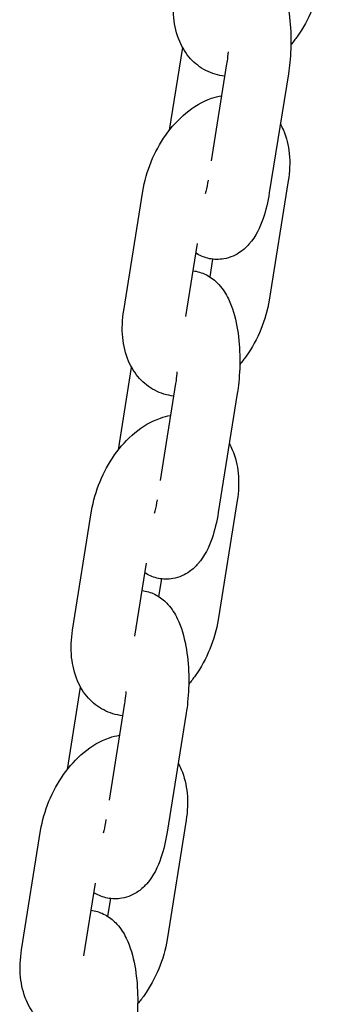
# Model space of a CAD drawing. Units: millimetres. Extents: x -329 to 8307, y 5 to 4991.
# Drawn here: x 1269 to 1298, y 3683 to 3778 of the extents above; entities that cross this region are included whole.
import ezdxf

# ---------------------------------------------------------------- set-up
doc = ezdxf.new("R2010")
doc.units = ezdxf.units.MM

msp = doc.modelspace()

# ---------------------------------------------------------------- linework, layer by layer
for p, q in [((1283.061, 3767.032), (1284.325, 3774.945)), ((1288.544, 3773.387), (1287.058, 3764.081)), ((1294.469, 3772.441), (1292.641, 3760.997)), ((1286.76, 3762.221), (1286.716, 3761.943)), ((1294.462, 3762.15), (1292.634, 3750.706)), ((1278.658, 3749.712), (1280.486, 3761.156)), ((1284.64, 3749.128), (1285.758, 3756.126)), ((1287.184, 3754.631), (1286.914, 3752.94)), ((1278.156, 3736.329), (1279.42, 3744.242)), ((1283.64, 3742.684), (1282.153, 3733.378)), ((1289.565, 3741.738), (1287.737, 3730.294)), ((1281.856, 3731.518), (1281.812, 3731.24)), ((1289.557, 3731.447), (1287.729, 3720.003)), ((1273.753, 3719.009), (1275.581, 3730.453)), ((1279.736, 3718.425), (1280.854, 3725.423)), ((1282.28, 3723.928), (1282.01, 3722.237)), ((1273.252, 3705.626), (1274.516, 3713.539)), ((1278.735, 3711.981), (1277.249, 3702.675)), ((1284.66, 3711.035), (1282.832, 3699.591)), ((1276.952, 3700.815), (1276.907, 3700.537)), ((1284.653, 3700.744), (1282.825, 3689.3)), ((1268.849, 3688.306), (1270.677, 3699.75)), ((1274.832, 3687.722), (1275.949, 3694.72)), ((1277.376, 3693.225), (1277.106, 3691.534))]:
    msp.add_line(p, q)
for points, knots in [([(1290.245, 3784.213), (1290.34, 3784.201), (1290.434, 3784.186), (1290.968, 3784.077), (1291.37, 3783.91), (1292.124, 3783.466), (1292.448, 3783.177), (1293.116, 3782.441), (1293.389, 3781.986), (1294.017, 3780.692), (1294.26, 3779.82), (1294.594, 3778.005), (1294.683, 3777.076), (1294.729, 3775.26), (1294.696, 3774.377), (1294.572, 3773.153), (1294.525, 3772.794), (1294.469, 3772.441)], [5.951179, 5.951179, 5.951179, 5.951179, 5.977714, 5.977714, 6.10416, 6.10416, 6.259278, 6.259278, 6.49713, 6.49713, 6.928271, 6.928271, 7.33013, 7.33013, 7.698475, 7.698475, 7.853982, 7.853982, 7.853982, 7.853982]), ([(1297.538, 3781.409), (1297.385, 3780.45), (1297.11, 3779.498), (1296.362, 3777.683), (1295.891, 3776.82), (1295.136, 3775.751), (1294.929, 3775.482), (1294.71, 3775.223)], [1.5707963, 1.5707963, 1.5707963, 1.5707963, 1.9471411, 1.9471411, 2.3192706, 2.3192706, 2.4506227, 2.4506227, 2.4506227, 2.4506227]), ([(1288.353, 3772.19), (1287.734, 3772.262), (1287.112, 3772.449), (1285.99, 3773.035), (1285.494, 3773.43), (1284.632, 3774.381), (1284.288, 3774.947), (1283.72, 3776.265), (1283.544, 3777.028), (1283.382, 3778.665), (1283.423, 3779.543), (1283.562, 3780.415)], [3.385321, 3.385321, 3.385321, 3.385321, 3.605324, 3.605324, 3.823023, 3.823023, 4.066058, 4.066058, 4.370186, 4.370186, 4.712389, 4.712389, 4.712389, 4.712389]), ([(1288.675, 3774.529), (1288.654, 3774.235), (1288.623, 3773.946), (1288.573, 3773.574), (1288.559, 3773.48), (1288.544, 3773.387)], [7.6165112, 7.6165112, 7.6165112, 7.6165112, 7.7928877, 7.7928877, 7.8539816, 7.8539816, 7.8539816, 7.8539816]), ([(1280.486, 3761.156), (1280.639, 3762.115), (1280.913, 3763.067), (1281.661, 3764.882), (1282.133, 3765.746), (1283.252, 3767.331), (1283.901, 3768.052), (1285.366, 3769.265), (1286.182, 3769.763), (1287.41, 3770.182), (1287.727, 3770.266), (1288.055, 3770.323)], [4.712389, 4.712389, 4.712389, 4.712389, 5.088734, 5.088734, 5.460863, 5.460863, 5.835793, 5.835793, 6.207741, 6.207741, 6.331181, 6.331181, 6.331181, 6.331181]), ([(1293.699, 3767.62), (1293.806, 3767.428), (1293.903, 3767.232), (1294.304, 3766.301), (1294.479, 3765.537), (1294.641, 3763.9), (1294.601, 3763.022), (1294.462, 3762.15)], [7.1250997, 7.1250997, 7.1250997, 7.1250997, 7.2076504, 7.2076504, 7.511779, 7.511779, 7.8539816, 7.8539816, 7.8539816, 7.8539816]), ([(1292.641, 3760.997), (1292.503, 3760.136), (1292.31, 3759.314), (1291.739, 3757.664), (1291.373, 3756.848), (1290.463, 3755.81), (1290.205, 3755.562), (1289.461, 3755.033), (1288.912, 3754.766), (1287.828, 3754.58), (1287.348, 3754.586), (1286.462, 3754.767), (1286.059, 3754.934), (1285.683, 3755.155), (1285.646, 3755.178), (1285.61, 3755.2)], [1.570796, 1.570796, 1.570796, 1.570796, 1.950116, 1.950116, 2.386245, 2.386245, 2.525259, 2.525259, 2.708542, 2.708542, 2.836122, 2.836122, 2.962568, 2.962568, 2.97652, 2.97652, 2.97652, 2.97652]), ([(1285.34, 3753.51), (1285.435, 3753.498), (1285.529, 3753.483), (1286.063, 3753.374), (1286.466, 3753.207), (1287.22, 3752.763), (1287.544, 3752.474), (1288.212, 3751.738), (1288.484, 3751.283), (1289.112, 3749.989), (1289.355, 3749.117), (1289.689, 3747.302), (1289.778, 3746.373), (1289.825, 3744.557), (1289.792, 3743.674), (1289.668, 3742.45), (1289.621, 3742.091), (1289.565, 3741.738)], [5.951179, 5.951179, 5.951179, 5.951179, 5.977714, 5.977714, 6.10416, 6.10416, 6.259278, 6.259278, 6.49713, 6.49713, 6.928271, 6.928271, 7.33013, 7.33013, 7.698475, 7.698475, 7.853982, 7.853982, 7.853982, 7.853982]), ([(1292.634, 3750.706), (1292.48, 3749.747), (1292.206, 3748.795), (1291.458, 3746.98), (1290.986, 3746.117), (1290.232, 3745.048), (1290.024, 3744.779), (1289.806, 3744.52)], [1.5707963, 1.5707963, 1.5707963, 1.5707963, 1.9471411, 1.9471411, 2.3192706, 2.3192706, 2.4506227, 2.4506227, 2.4506227, 2.4506227]), ([(1283.448, 3741.487), (1282.83, 3741.559), (1282.208, 3741.746), (1281.086, 3742.332), (1280.589, 3742.727), (1279.728, 3743.678), (1279.383, 3744.244), (1278.815, 3745.562), (1278.64, 3746.325), (1278.478, 3747.962), (1278.518, 3748.84), (1278.658, 3749.712)], [3.385321, 3.385321, 3.385321, 3.385321, 3.605324, 3.605324, 3.823023, 3.823023, 4.066058, 4.066058, 4.370186, 4.370186, 4.712389, 4.712389, 4.712389, 4.712389]), ([(1283.771, 3743.826), (1283.749, 3743.532), (1283.719, 3743.243), (1283.668, 3742.871), (1283.654, 3742.777), (1283.64, 3742.684)], [7.6165112, 7.6165112, 7.6165112, 7.6165112, 7.7928877, 7.7928877, 7.8539816, 7.8539816, 7.8539816, 7.8539816]), ([(1275.581, 3730.453), (1275.734, 3731.412), (1276.009, 3732.364), (1276.757, 3734.179), (1277.228, 3735.043), (1278.348, 3736.628), (1278.996, 3737.349), (1280.461, 3738.562), (1281.278, 3739.06), (1282.505, 3739.479), (1282.823, 3739.563), (1283.15, 3739.62)], [4.712389, 4.712389, 4.712389, 4.712389, 5.088734, 5.088734, 5.460863, 5.460863, 5.835793, 5.835793, 6.207741, 6.207741, 6.331181, 6.331181, 6.331181, 6.331181]), ([(1288.795, 3736.917), (1288.902, 3736.725), (1288.998, 3736.529), (1289.399, 3735.598), (1289.575, 3734.834), (1289.737, 3733.197), (1289.697, 3732.319), (1289.557, 3731.447)], [7.1250997, 7.1250997, 7.1250997, 7.1250997, 7.2076504, 7.2076504, 7.511779, 7.511779, 7.8539816, 7.8539816, 7.8539816, 7.8539816]), ([(1287.737, 3730.294), (1287.599, 3729.433), (1287.406, 3728.611), (1286.835, 3726.961), (1286.469, 3726.145), (1285.559, 3725.107), (1285.301, 3724.859), (1284.556, 3724.331), (1284.008, 3724.063), (1282.924, 3723.877), (1282.444, 3723.883), (1281.557, 3724.064), (1281.155, 3724.231), (1280.779, 3724.452), (1280.742, 3724.475), (1280.706, 3724.497)], [1.570796, 1.570796, 1.570796, 1.570796, 1.950116, 1.950116, 2.386245, 2.386245, 2.525259, 2.525259, 2.708542, 2.708542, 2.836122, 2.836122, 2.962568, 2.962568, 2.97652, 2.97652, 2.97652, 2.97652]), ([(1280.436, 3722.807), (1280.531, 3722.795), (1280.625, 3722.78), (1281.159, 3722.671), (1281.561, 3722.504), (1282.316, 3722.06), (1282.64, 3721.771), (1283.307, 3721.035), (1283.58, 3720.58), (1284.208, 3719.286), (1284.451, 3718.414), (1284.785, 3716.599), (1284.874, 3715.67), (1284.921, 3713.854), (1284.888, 3712.971), (1284.763, 3711.747), (1284.717, 3711.388), (1284.66, 3711.035)], [5.951179, 5.951179, 5.951179, 5.951179, 5.977714, 5.977714, 6.10416, 6.10416, 6.259278, 6.259278, 6.49713, 6.49713, 6.928271, 6.928271, 7.33013, 7.33013, 7.698475, 7.698475, 7.853982, 7.853982, 7.853982, 7.853982]), ([(1287.729, 3720.003), (1287.576, 3719.044), (1287.302, 3718.092), (1286.554, 3716.277), (1286.082, 3715.414), (1285.327, 3714.345), (1285.12, 3714.076), (1284.902, 3713.817)], [1.5707963, 1.5707963, 1.5707963, 1.5707963, 1.9471411, 1.9471411, 2.3192706, 2.3192706, 2.4506227, 2.4506227, 2.4506227, 2.4506227]), ([(1278.544, 3710.784), (1277.925, 3710.856), (1277.303, 3711.043), (1276.182, 3711.629), (1275.685, 3712.024), (1274.824, 3712.975), (1274.479, 3713.541), (1273.911, 3714.859), (1273.736, 3715.622), (1273.574, 3717.259), (1273.614, 3718.137), (1273.753, 3719.009)], [3.385321, 3.385321, 3.385321, 3.385321, 3.605324, 3.605324, 3.823023, 3.823023, 4.066058, 4.066058, 4.370186, 4.370186, 4.712389, 4.712389, 4.712389, 4.712389]), ([(1278.866, 3713.123), (1278.845, 3712.829), (1278.815, 3712.54), (1278.764, 3712.168), (1278.75, 3712.074), (1278.735, 3711.981)], [7.6165112, 7.6165112, 7.6165112, 7.6165112, 7.7928877, 7.7928877, 7.8539816, 7.8539816, 7.8539816, 7.8539816]), ([(1270.677, 3699.75), (1270.83, 3700.709), (1271.104, 3701.661), (1271.853, 3703.476), (1272.324, 3704.34), (1273.444, 3705.925), (1274.092, 3706.646), (1275.557, 3707.859), (1276.374, 3708.357), (1277.601, 3708.776), (1277.918, 3708.86), (1278.246, 3708.917)], [4.712389, 4.712389, 4.712389, 4.712389, 5.088734, 5.088734, 5.460863, 5.460863, 5.835793, 5.835793, 6.207741, 6.207741, 6.331181, 6.331181, 6.331181, 6.331181]), ([(1283.89, 3706.214), (1283.998, 3706.022), (1284.094, 3705.826), (1284.495, 3704.895), (1284.67, 3704.131), (1284.832, 3702.494), (1284.792, 3701.616), (1284.653, 3700.744)], [7.1250997, 7.1250997, 7.1250997, 7.1250997, 7.2076504, 7.2076504, 7.511779, 7.511779, 7.8539816, 7.8539816, 7.8539816, 7.8539816]), ([(1282.832, 3699.591), (1282.695, 3698.73), (1282.501, 3697.908), (1281.931, 3696.258), (1281.565, 3695.442), (1280.655, 3694.404), (1280.396, 3694.156), (1279.652, 3693.628), (1279.103, 3693.36), (1278.019, 3693.174), (1277.539, 3693.18), (1276.653, 3693.361), (1276.25, 3693.528), (1275.874, 3693.749), (1275.838, 3693.772), (1275.802, 3693.794)], [1.570796, 1.570796, 1.570796, 1.570796, 1.950116, 1.950116, 2.386245, 2.386245, 2.525259, 2.525259, 2.708542, 2.708542, 2.836122, 2.836122, 2.962568, 2.962568, 2.97652, 2.97652, 2.97652, 2.97652]), ([(1275.532, 3692.104), (1275.627, 3692.092), (1275.721, 3692.077), (1276.254, 3691.968), (1276.657, 3691.801), (1277.411, 3691.357), (1277.735, 3691.068), (1278.403, 3690.332), (1278.676, 3689.877), (1279.304, 3688.583), (1279.547, 3687.711), (1279.88, 3685.896), (1279.97, 3684.967), (1280.016, 3683.151), (1279.983, 3682.268), (1279.859, 3681.044), (1279.812, 3680.685), (1279.756, 3680.332)], [5.951179, 5.951179, 5.951179, 5.951179, 5.977714, 5.977714, 6.10416, 6.10416, 6.259278, 6.259278, 6.49713, 6.49713, 6.928271, 6.928271, 7.33013, 7.33013, 7.698475, 7.698475, 7.853982, 7.853982, 7.853982, 7.853982]), ([(1282.825, 3689.3), (1282.672, 3688.341), (1282.397, 3687.389), (1281.649, 3685.574), (1281.178, 3684.711), (1280.423, 3683.642), (1280.215, 3683.373), (1279.997, 3683.114)], [1.5707963, 1.5707963, 1.5707963, 1.5707963, 1.9471411, 1.9471411, 2.3192706, 2.3192706, 2.4506227, 2.4506227, 2.4506227, 2.4506227]), ([(1273.64, 3680.081), (1273.021, 3680.153), (1272.399, 3680.34), (1271.277, 3680.927), (1270.781, 3681.321), (1269.919, 3682.272), (1269.574, 3682.838), (1269.007, 3684.156), (1268.831, 3684.919), (1268.669, 3686.556), (1268.71, 3687.434), (1268.849, 3688.306)], [3.385321, 3.385321, 3.385321, 3.385321, 3.605324, 3.605324, 3.823023, 3.823023, 4.066058, 4.066058, 4.370186, 4.370186, 4.712389, 4.712389, 4.712389, 4.712389])]:
    msp.add_open_spline(points, degree=3, knots=knots)
for points in [[(1286.716, 3761.943), (1286.654, 3761.558), (1286.578, 3761.203), (1286.496, 3760.904)], [(1281.812, 3731.24), (1281.75, 3730.855), (1281.674, 3730.5), (1281.591, 3730.201)], [(1276.907, 3700.537), (1276.846, 3700.152), (1276.769, 3699.797), (1276.687, 3699.498)]]:
    msp.add_open_spline(points, degree=3)

doc.saveas('drawing.dxf')
